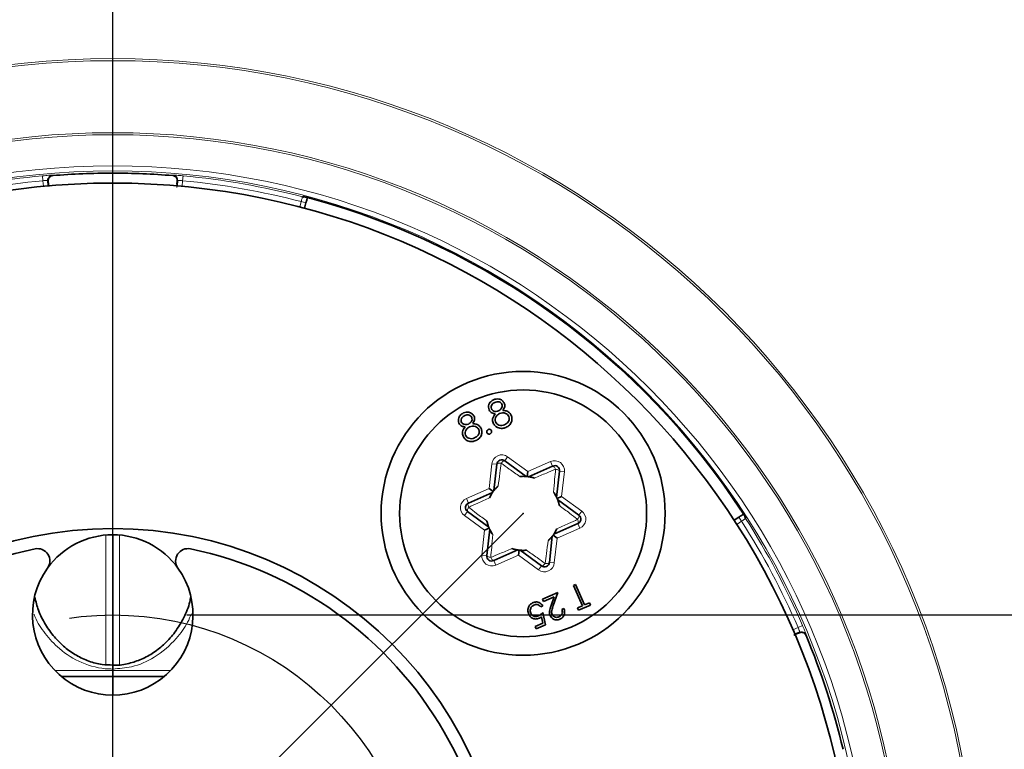
# Model space of a CAD drawing. Units: millimetres. Extents: x 38 to 597, y 42 to 835.
# Drawn here: x 113 to 153, y 188 to 218 of the extents above; entities that cross this region are included whole.
import ezdxf

# ---------------------------------------------------------------- set-up
doc = ezdxf.new("R2010")
doc.units = ezdxf.units.MM
doc.header["$LTSCALE"] = 3
doc.header["$PDSIZE"] = -1
doc.linetypes.add('SLD-Center', pattern=[19.05, 15.24, -1.27, 1.27, -1.27])
doc.linetypes.add('SLD-Solid', pattern=[0])
doc.layers.add('MAATENTEKST', color=7, linetype='SLD-Solid')
doc.styles.add('SLDTEXTSTYLE1', font='GOTHIC.TTF', dxfattribs={"width": 0.913})
doc.dimstyles.new('SLDDIMSTYLE0', dxfattribs={"dimtxt": 10.5, "dimasz": 7.5, "dimexe": 0, "dimexo": 0.0625, "dimgap": 2.625, "dimtad": 1, "dimdec": 0, "dimrnd": 1e-09, "dimzin": 12, "dimdsep": 46, "dimtxsty": 'SLDTEXTSTYLE1', "dimsah": 1, "dimcen": 0.09, "dimadec": 0, "dimazin": 3, "dimtfac": 1, "dimtmove": 0, "dimatfit": 0, "dimfxl": 1, "dimfrac": 2, "dimtolj": 1, "dimtzin": 12, "dimarcsym": 0})
doc.dimstyles.new('SLDDIMSTYLE2', dxfattribs={"dimtxt": 10.5, "dimasz": 7.5, "dimexe": 0, "dimexo": 0.0625, "dimgap": 2.625, "dimtad": 1, "dimdec": 4, "dimlfac": 3, "dimzin": 12, "dimdsep": 46, "dimtxsty": 'SLDTEXTSTYLE1', "dimsah": 1, "dimcen": 0.09, "dimadec": 1, "dimazin": 3, "dimtfac": 1, "dimtofl": 0, "dimtmove": 0, "dimatfit": 3, "dimfxl": 1, "dimfrac": 2, "dimtolj": 1, "dimtzin": 12, "dimarcsym": 0})

# ---------------------------------------------------------------- blocks, each defined once
blk = doc.blocks.new('_D_13')
at = {"layer": 'MAATENTEKST'}
for p, q in [((266.564, 193.67), (266.564, 263.258)), ((247.763, 256.86), (247.763, 260.059)), ((247.763, 260.059), (264.431, 260.059)), ((264.431, 260.059), (264.431, 256.86)), ((247.763, 237.464), (247.763, 234.265)), ((264.431, 234.265), (264.431, 237.464)), ((247.763, 234.265), (264.431, 234.265)), ((119.681, 193.67), (269.564, 193.67)), ((266.564, 168.67), (266.564, 193.67)), ((119.681, 168.67), (269.564, 168.67)), ((266.564, 168.67), (266.564, 161.17))]:
    blk.add_line(p, q, dxfattribs=at)
for points in [[(266.564, 193.67), (267.494, 201.17), (265.634, 201.17)], [(266.564, 168.67), (265.634, 161.17), (267.494, 161.17)]]:
    blk.add_solid(points, dxfattribs=at)
at = {"layer": 'MAATENTEKST', "char_height": 10.5, "attachment_point": 1, "rotation": 90, "style": 'SLDTEXTSTYLE1'}
for s, insert in [('1.0', (251.019, 237.464)), ('25', (251.019, 215.549)), ('%%c', (251.18, 199.714))]:
    blk.add_mtext(s, dxfattribs=dict(at, insert=insert))
blk = doc.blocks.new('_D_14')
at = {"layer": 'MAATENTEKST'}
for p, q in [((116.681, 196.67), (116.681, 284.802)), ((130.104, 173.42), (206.428, 129.355))]:
    blk.add_line(p, q, dxfattribs=at)
blk.add_arc((116.681, 181.17), 100.632, 330, 90, dxfattribs=at)
for points in [[(116.681, 281.802), (124.141, 280.594), (124.21, 282.452)], [(203.83, 130.855), (208.158, 137.05), (206.514, 137.92)]]:
    blk.add_solid(points, dxfattribs=at)
at = {"layer": 'MAATENTEKST', "char_height": 10.5, "attachment_point": 1, "rotation": 300, "style": 'SLDTEXTSTYLE1'}
for s, insert in [('120°', (201.055, 263.117)), (' (3x)', (215.493, 238.11))]:
    blk.add_mtext(s, dxfattribs=dict(at, insert=insert))

msp = doc.modelspace()

# ---------------------------------------------------------------- linework, layer by layer
at = {"color": 8, "linetype": 'SLD-Solid', "lineweight": 18}
for p, q in [((113.852045, 211.264373), (113.833336, 211.463427)), ((119.527669, 211.463427), (119.508961, 211.264373)), ((113.871796, 211.038619), (113.852045, 211.264373)), ((114.080631, 211.125843), (114.069141, 211.257176)), ((114.086605, 211.025868), (114.080631, 211.125843)), ((119.280374, 211.125843), (119.27231, 210.990889)), ((119.291864, 211.257176), (119.280374, 211.125843)), ((119.508961, 211.264373), (119.48921, 211.038619)), ((124.36338, 210.610972), (124.367516, 210.626413)), ((124.251717, 210.199284), (124.310369, 210.418178)), ((124.310369, 210.418178), (124.503554, 210.366414)), ((131.924582, 198.795316), (132.035168, 199.799608)), ((132.035168, 199.799608), (132.233967, 199.777718)), ((132.669479, 200.078266), (132.551122, 199.917047)), ((132.669479, 200.078266), (133.483929, 199.48035)), ((133.483929, 199.48035), (134.408965, 199.886726)), ((134.408965, 199.886726), (134.489406, 199.703616)), ((134.967445, 199.476726), (134.768646, 199.498616)), ((134.967445, 199.476726), (134.856859, 198.472433)), ((130.999546, 198.388939), (131.924582, 198.795316)), ((131.079988, 198.20583), (130.999546, 198.388939)), ((134.856859, 198.472433), (135.671309, 197.874516)), ((131.042072, 197.861501), (130.923716, 197.700281)), ((135.671309, 197.874516), (135.552952, 197.713297)), ((131.738166, 197.102365), (130.923716, 197.700281)), ((135.595478, 197.185858), (135.515037, 197.368968)), ((142.139045, 197.464887), (141.948989, 197.341463)), ((142.030117, 197.632621), (142.139045, 197.464887)), ((142.303804, 197.613186), (142.319428, 197.583586)), ((142.319428, 197.583586), (142.306021, 197.57488)), ((131.62758, 196.098072), (131.738166, 197.102365)), ((135.595478, 197.185858), (134.670442, 196.779482)), ((116.405855, 196.908764), (116.405855, 191.65577)), ((116.955151, 196.908764), (116.955151, 191.657378)), ((134.670442, 196.779482), (134.559856, 195.775189)), ((131.826378, 196.076182), (131.62758, 196.098072)), ((132.105618, 195.871182), (132.18606, 195.688072)), ((133.111096, 196.094448), (132.18606, 195.688072)), ((133.925546, 195.496531), (133.111096, 196.094448)), ((134.361058, 195.79708), (134.559856, 195.775189)), ((134.043903, 195.657751), (133.925546, 195.496531)), ((144.218939, 193.071419), (144.42754, 193.159965)), ((144.611071, 193.239269), (144.42754, 193.159965)), ((144.257301, 192.856949), (144.366428, 192.899758)), ((144.366428, 192.899758), (144.487782, 192.95127)), ((116.680503, 191.424163), (114.33168, 191.424163)), ((116.680503, 191.424163), (119.029326, 191.424163))]:
    msp.add_line(p, q, dxfattribs=at)
at = {"color": 7, "linetype": 'SLD-Solid', "lineweight": 35}
for p, q in [((114.05211, 211.271569), (114.070911, 211.056674)), ((114.069141, 211.257176), (114.06921, 211.257182)), ((114.080894, 211.12363), (114.06921, 211.257182)), ((114.086755, 211.025873), (114.080982, 211.122499)), ((119.291796, 211.257182), (119.280112, 211.12363)), ((119.290094, 211.056674), (119.308895, 211.271569)), ((119.291796, 211.257182), (119.291864, 211.257176)), ((124.503554, 210.366414), (124.445074, 210.148164)), ((132.233967, 199.777718), (132.116658, 198.712377)), ((133.41508, 199.282784), (132.551122, 199.917047)), ((133.483929, 199.48035), (133.46169, 199.278387)), ((134.489406, 199.703616), (133.508139, 199.272537)), ((134.651338, 198.433275), (134.768646, 199.498616)), ((132.061254, 198.636909), (131.079988, 198.20583)), ((131.924582, 198.795316), (132.088367, 198.675075)), ((134.856859, 198.472433), (134.670835, 198.390711)), ((135.552952, 197.713297), (134.688993, 198.347559)), ((131.042072, 197.861501), (131.906031, 197.227238)), ((134.53377, 196.937889), (135.515037, 197.368968)), ((141.84062, 197.50956), (142.030117, 197.632621)), ((131.92419, 197.184087), (131.738166, 197.102365)), ((131.943686, 197.141523), (131.826378, 196.076182)), ((116.680503, 191.630622), (116.680503, 196.920389)), ((134.361058, 195.79708), (134.478366, 196.862421)), ((134.506657, 196.899723), (134.670442, 196.779482)), ((132.105618, 195.871182), (133.086885, 196.30226)), ((133.133335, 196.296411), (133.111096, 196.094448)), ((133.179944, 196.292013), (134.043903, 195.657751)), ((134.083137, 194.309684), (134.70524, 194.58298)), ((134.70524, 194.58298), (134.516631, 194.048084)), ((135.339081, 194.861431), (135.421246, 194.897527)), ((135.700037, 194.039786), (135.339081, 194.861431)), ((135.421246, 194.897527), (135.782202, 194.075881)), ((134.124389, 194.215782), (134.083137, 194.309684)), ((134.550435, 194.402947), (134.124389, 194.215782)), ((134.428765, 194.057839), (134.550435, 194.402947)), ((135.782202, 194.075881), (135.981745, 194.163542)), ((135.981745, 194.163542), (136.022997, 194.069639)), ((134.092365, 194.033676), (134.0102, 193.997581)), ((134.096436, 193.769406), (134.203638, 193.27038)), ((134.866314, 193.897573), (134.948479, 193.933669)), ((135.500495, 193.952125), (135.700037, 194.039786)), ((135.541747, 193.858222), (135.500495, 193.952125)), ((136.022997, 194.069639), (135.541747, 193.858222)), ((134.098195, 193.336083), (134.041741, 193.598564)), ((133.786776, 193.199274), (134.098195, 193.336083)), ((133.828028, 193.105371), (133.786776, 193.199274)), ((134.203638, 193.27038), (133.828028, 193.105371)), ((144.496208, 192.971915), (144.297641, 192.887628)), ((144.257365, 192.856812), (144.36335, 192.898389)), ((144.364404, 192.898825), (144.487809, 192.951207)), ((144.487782, 192.95127), (144.487809, 192.951207)), ((116.680503, 191.478769), (116.680503, 191.630622)), ((116.680503, 191.478769), (116.680503, 191.616702)), ((116.680503, 191.478769), (116.680503, 191.424163)), ((116.680503, 191.170389), (116.680503, 191.424163)), ((116.680503, 191.170389), (114.603847, 191.170389)), ((116.680503, 191.170389), (116.680503, 190.420389)), ((116.680503, 191.170389), (118.757159, 191.170389))]:
    msp.add_line(p, q, dxfattribs=at)
at = {"color": 7, "linetype": 'SLD-Center'}
msp.add_line((133.297512, 197.787399), (100.063494, 164.55338), dxfattribs=at)
at = {"color": 8, "linetype": 'SLD-Solid', "lineweight": 18, "flags": 128}
for points in [[(114.235208, 211.488279), (114.246623, 211.478696), (114.252343, 211.473894)], [(119.108663, 211.473894), (119.120078, 211.483478), (119.125798, 211.488279)], [(114.069141, 211.257176), (114.060625, 211.264374), (114.05211, 211.271569)], [(119.308895, 211.271569), (119.30038, 211.264374), (119.291864, 211.257176)], [(124.367516, 210.626413), (124.406077, 210.620287), (124.444418, 210.621677)], [(132.233967, 199.777718), (132.238143, 199.787782), (132.248256, 199.796871), (132.263997, 199.804708), (132.284885, 199.811055), (132.310283, 199.815717), (132.339418, 199.818552), (132.371399, 199.819474), (132.405252, 199.818455)], [(132.405252, 199.818455), (132.427402, 199.844077), (132.449715, 199.867007), (132.471512, 199.886546), (132.492126, 199.902098), (132.51093, 199.913188), (132.52735, 199.919479), (132.540885, 199.920779), (132.551122, 199.917047)], [(134.489406, 199.703616), (134.50021, 199.705031), (134.513138, 199.700817), (134.527796, 199.691104), (134.543736, 199.676188), (134.560472, 199.656523), (134.577495, 199.63271), (134.594284, 199.605474), (134.610328, 199.575647)], [(134.610328, 199.575647), (134.643592, 199.569275), (134.674607, 199.561416), (134.702426, 199.55231), (134.726202, 199.542233), (134.745209, 199.531494), (134.758867, 199.520419), (134.76676, 199.509347), (134.768646, 199.498616)], [(131.092436, 198.030207), (131.081322, 198.0622), (131.072621, 198.092989), (131.066597, 198.121635), (131.063436, 198.147263), (131.063233, 198.169093), (131.065995, 198.186459), (131.071637, 198.19883), (131.079988, 198.20583)], [(131.042072, 197.861501), (131.035445, 197.87015), (131.03263, 197.883452), (131.033713, 197.901003), (131.038661, 197.922265), (131.047323, 197.946592), (131.059435, 197.973241), (131.074627, 198.001399), (131.092436, 198.030207)], [(135.552952, 197.713297), (135.559579, 197.704648), (135.562394, 197.691345), (135.561311, 197.673795), (135.556363, 197.652532), (135.547702, 197.628205), (135.53559, 197.601557), (135.520398, 197.573399), (135.502588, 197.544591)], [(135.502588, 197.544591), (135.513703, 197.512597), (135.522404, 197.481809), (135.528427, 197.453163), (135.531588, 197.427534), (135.531791, 197.405704), (135.529029, 197.388339), (135.523387, 197.375968), (135.515037, 197.368968)], [(131.984696, 195.999151), (131.951432, 196.005522), (131.920418, 196.013381), (131.892598, 196.022488), (131.868822, 196.032564), (131.849816, 196.043304), (131.836158, 196.054378), (131.828265, 196.06545), (131.826378, 196.076182)], [(132.105618, 195.871182), (132.094814, 195.869767), (132.081886, 195.87398), (132.067229, 195.883693), (132.051289, 195.89861), (132.034552, 195.918274), (132.017529, 195.942088), (132.00074, 195.969324), (131.984696, 195.999151)], [(134.189772, 195.756343), (134.167622, 195.730721), (134.145309, 195.707791), (134.123513, 195.688252), (134.102898, 195.6727), (134.084095, 195.661609), (134.067675, 195.655318), (134.05414, 195.654019), (134.043903, 195.657751)], [(134.361058, 195.79708), (134.356881, 195.787016), (134.346768, 195.777927), (134.331028, 195.770089), (134.31014, 195.763743), (134.284741, 195.759081), (134.255607, 195.756246), (134.223625, 195.755324), (134.189772, 195.756343)], [(144.487782, 192.95127), (144.491996, 192.961594), (144.496208, 192.971915)], [(144.758891, 192.864746), (144.753305, 192.850928), (144.750506, 192.844005)]]:
    msp.add_lwpolyline(points, dxfattribs=at)
at = {"color": 7, "linetype": 'SLD-Solid', "lineweight": 35}
for centre, radius in [((116.680503, 181.170389), 78.457973), ((116.680503, 181.170389), 30), ((133.297512, 197.787399), 5.75), ((133.297512, 197.787399), 5), ((116.680503, 181.170389), 16)]:
    msp.add_circle(centre, radius, dxfattribs=at)
at = {"color": 8, "linetype": 'SLD-Solid', "lineweight": 18}
for radius in [78.457851, 35.041381, 34.959182, 32.040818, 31.958619, 30.694831, 30.4949]:
    msp.add_circle((116.680503, 181.170389), radius, dxfattribs=at)
for centre, radius, start, end in [((116.680503, 181.170389), 78.021962, 106.11324933, 73.88675067), ((116.680503, 181.170389), 77.922084, 106.11324933, 73.88675067), ((116.680503, 181.170389), 76.332453, 106.13755126, 73.86244874), ((116.680503, 181.170389), 76.232453, 106.13755126, 73.86244874), ((116.680503, 181.170389), 30.426542, 95.3693134, 104.6258388), ((114.251457, 211.288845), 0.200095, 94.6578707, 161.3284943), ((116.680503, 181.170389), 30.400631, 85.4187903, 94.5812097), ((119.10955, 211.288847), 0.200092, 355.0463612, 85.3424187), ((116.680503, 181.170389), 30.426542, 75.3741612, 84.6306866), ((116.680503, 181.170389), 30.226611, 95.3693134, 104.620889), ((116.680503, 181.170389), 30.226611, 75.379111, 84.6306866), ((132.432765, 199.755828), 0.4, 53.7162861, 113.7162861), ((132.432765, 199.755828), 0.4, 113.7162861, 173.7162861), ((134.569848, 199.520506), 0.4, 53.7162861, 113.7162861), ((134.569848, 199.520506), 0.4, 353.7162861, 53.7162861), ((131.160429, 198.02272), 0.4, 113.7162861, 173.7162861), ((131.160429, 198.02272), 0.4, 173.7162861, 233.7162861), ((135.434595, 197.552077), 0.4, 353.7162861, 53.7162861), ((135.434595, 197.552077), 0.4, 293.7162861, 353.7162861), ((116.680503, 181.170389), 30.226611, 23.3693134, 32.620889), ((116.680503, 181.170389), 30.426542, 23.3693134, 32.6258388), ((132.025176, 196.054291), 0.4, 173.7162861, 233.7162861), ((134.16226, 195.81897), 0.4, 293.7162861, 353.7162861), ((132.025176, 196.054291), 0.4, 233.7162861, 293.7162861), ((134.16226, 195.81897), 0.4, 233.7162861, 293.7162861), ((144.574241, 192.787666), 0.200092, 22.6575813, 112.9536388)]:
    msp.add_arc(centre, radius, start, end, dxfattribs=at)
at = {"color": 7, "linetype": 'SLD-Solid', "lineweight": 35}
for centre, radius, start, end in [((114.251384, 211.288857), 0.200022, 161.3252189, 184.9582491), ((116.680503, 181.170389), 30.400562, 90, 94.5812097), ((116.680503, 181.170389), 30.400562, 85.4187903, 90), ((124.413897, 210.804542), 0.200053, 255.3733962, 281.5001997), ((116.680503, 181.170389), 30.453002, 33.3738382, 74.6261618), ((132.432765, 199.755828), 0.2, 53.7162861, 173.7162861), ((134.569848, 199.520506), 0.2, 353.7162861, 113.7162861), ((131.160429, 198.02272), 0.2, 113.7162861, 233.7162861), ((135.434595, 197.552077), 0.2, 293.7162861, 53.7162861), ((142.474507, 197.682741), 0.200054, 187.0015988, 212.6265891), ((116.680503, 193.670389), 3.25, 35.6853347, 144.3146653), ((116.680503, 181.170389), 15.5, 101.7158524, 198.2841476), ((113.63463, 195.857889), 0.5, 324.3146653, 101.7158524), ((119.726376, 195.857889), 0.5, 78.2841476, 215.6853347), ((116.680503, 181.170389), 15.5, 341.7158524, 78.2841476), ((132.025176, 196.054291), 0.2, 173.7162861, 293.7162861), ((134.16226, 195.81897), 0.2, 233.7162861, 353.7162861), ((116.680503, 193.670389), 3.25, 144.3146653, 35.6853347), ((116.680503, 181.170389), 30.400631, 13.4187903, 22.5812097)]:
    msp.add_arc(centre, radius, start, end, dxfattribs=at)
at = {"color": 8, "linetype": 'SLD-Solid', "lineweight": 18}
for points, knots in [([(114.235208, 211.488279), (114.232928, 211.488779), (114.226732, 211.49014), (114.17975, 211.489201), (114.088683, 211.484241), (113.96841, 211.475593), (113.878381, 211.467484), (113.833336, 211.463427)], [0, 0, 0, 0, 0.1267658268, 0.3445801255, 0.5626855898, 0.7811936688, 1, 1, 1, 1]), ([(119.527669, 211.463427), (119.501658, 211.465812), (119.430771, 211.472311), (119.320105, 211.481001), (119.21569, 211.487581), (119.142991, 211.490434), (119.131526, 211.488997), (119.125798, 211.488279)], [0, 0, 0, 0, 0.126830667, 0.345646519, 0.56416421, 0.782241305, 1, 1, 1, 1]), ([(113.852045, 211.264373), (113.874421, 211.266445), (113.919177, 211.270589), (113.979019, 211.273948), (114.024353, 211.274909), (114.04779, 211.273792), (114.050948, 211.272167), (114.05211, 211.271569)], [0, 0, 0, 0, 0.218017096, 0.436083992, 0.654314671, 0.872755553, 1, 1, 1, 1]), ([(119.308895, 211.271569), (119.311791, 211.272534), (119.317581, 211.274465), (119.353799, 211.2748), (119.405763, 211.272809), (119.460824, 211.268987), (119.496044, 211.265611), (119.508961, 211.264373)], [0, 0, 0, 0, 0.218548511, 0.437065078, 0.655458404, 0.8736423, 1, 1, 1, 1]), ([(124.36338, 210.610972), (124.362638, 210.608273), (124.361154, 210.602875), (124.351601, 210.568123), (124.337837, 210.51806), (124.323207, 210.464853), (124.313817, 210.430714), (124.310369, 210.418178)], [0, 0, 0, 0, 0.2183164175, 0.4366357988, 0.6549619818, 0.8732968483, 1, 1, 1, 1]), ([(124.754077, 210.533679), (124.725855, 210.54136), (124.654616, 210.560749), (124.546335, 210.588594), (124.44823, 210.612173), (124.381172, 210.626504), (124.37207, 210.626444), (124.367516, 210.626413)], [0, 0, 0, 0, 0.140508313, 0.354672513, 0.56936602, 0.784538254, 1, 1, 1, 1]), ([(132.405252, 199.818455), (132.388554, 199.684724), (132.350408, 199.379211), (132.309397, 199.069486), (132.286338, 198.895336)], [0, 0, 0, 0, 0.437725523, 1, 1, 1, 1]), ([(133.165553, 199.281583), (133.021889, 199.38227), (132.766039, 199.561582), (132.515228, 199.740154), (132.405252, 199.818455)], [0, 0, 0, 0, 0.561517492, 1, 1, 1, 1]), ([(134.610328, 199.575647), (134.486133, 199.523228), (134.202477, 199.403508), (133.913742, 199.284162), (133.751427, 199.21707)], [0, 0, 0, 0, 0.43784011, 1, 1, 1, 1]), ([(134.525534, 198.648771), (134.540899, 198.823531), (134.568263, 199.13476), (134.597506, 199.441254), (134.610328, 199.575647)], [0, 0, 0, 0, 0.5615174917, 1, 1, 1, 1]), ([(131.937531, 198.420211), (131.778176, 198.345986), (131.494965, 198.214072), (131.214912, 198.086151), (131.092436, 198.030207)], [0, 0, 0, 0, 0.562668989, 1, 1, 1, 1]), ([(131.092436, 198.030207), (131.199902, 197.948881), (131.445411, 197.763088), (131.693134, 197.57271), (131.832423, 197.465665)], [0, 0, 0, 0, 0.437725523, 1, 1, 1, 1]), ([(135.502588, 197.544591), (135.395123, 197.625917), (135.149614, 197.81171), (134.90189, 198.002088), (134.762602, 198.109133)], [0, 0, 0, 0, 0.437725523, 1, 1, 1, 1]), ([(142.319428, 197.583586), (142.319033, 197.58564), (142.318039, 197.590806), (142.294796, 197.632537), (142.248363, 197.709496), (142.185072, 197.810352), (142.136199, 197.885181), (142.111779, 197.92257)], [0, 0, 0, 0, 0.142164291, 0.35736517, 0.572014419, 0.786151657, 1, 1, 1, 1]), ([(134.657494, 197.154587), (134.816848, 197.228811), (135.10006, 197.360726), (135.380113, 197.488647), (135.502588, 197.544591)], [0, 0, 0, 0, 0.562668989, 1, 1, 1, 1]), ([(142.139045, 197.464887), (142.157823, 197.477259), (142.195379, 197.502002), (142.245431, 197.534973), (142.283224, 197.559865), (142.302603, 197.572629), (142.305103, 197.574275), (142.306021, 197.57488)], [0, 0, 0, 0, 0.218341321, 0.436679627, 0.655011126, 0.873333985, 1, 1, 1, 1]), ([(132.06949, 196.926026), (132.054125, 196.751266), (132.026761, 196.440038), (131.997519, 196.133543), (131.984696, 195.999151)], [0, 0, 0, 0, 0.561517492, 1, 1, 1, 1]), ([(134.189772, 195.756343), (134.20647, 195.890074), (134.244617, 196.195587), (134.285628, 196.505311), (134.308687, 196.679461)], [0, 0, 0, 0, 0.437725523, 1, 1, 1, 1]), ([(131.984696, 195.999151), (132.108892, 196.051569), (132.392548, 196.17129), (132.681282, 196.290636), (132.843597, 196.357727)], [0, 0, 0, 0, 0.43784011, 1, 1, 1, 1]), ([(133.429472, 196.293214), (133.573136, 196.192528), (133.828986, 196.013216), (134.079796, 195.834644), (134.189772, 195.756343)], [0, 0, 0, 0, 0.561517492, 1, 1, 1, 1]), ([(113.494037, 193.702268), (113.508448, 193.662924), (113.609648, 193.386629), (113.938622, 192.900066), (114.538668, 192.238591), (115.401723, 191.685695), (116.19775, 191.486705), (116.626705, 191.479653), (116.680503, 191.478769)], [0, 0, 0, 0, 0.033736445, 0.236911574, 0.447844854, 0.704749684, 0.962970623, 1, 1, 1, 1]), ([(119.865174, 193.720228), (119.817958, 193.605457), (119.672023, 193.250718), (119.208944, 192.619326), (118.461095, 191.958716), (117.533882, 191.542375), (116.936137, 191.497822), (116.680503, 191.478769)], [0, 0, 0, 0, 0.098744186, 0.30520253, 0.591617575, 0.825349202, 1, 1, 1, 1]), ([(144.42754, 193.159965), (144.436425, 193.139325), (144.454198, 193.09804), (144.475884, 193.042165), (144.490807, 192.999346), (144.496987, 192.976711), (144.496418, 192.973206), (144.496208, 192.971915)], [0, 0, 0, 0, 0.218017096, 0.436083992, 0.654314671, 0.872755553, 1, 1, 1, 1]), ([(144.758891, 192.864746), (144.758663, 192.867069), (144.758042, 192.873382), (144.742631, 192.917775), (144.709773, 193.002852), (144.664381, 193.114565), (144.628849, 193.197682), (144.611071, 193.239269)], [0, 0, 0, 0, 0.1267658268, 0.3445801255, 0.5626855898, 0.7811936688, 1, 1, 1, 1])]:
    msp.add_open_spline(points, degree=3, knots=knots, dxfattribs=at)
at = {"color": 7, "linetype": 'SLD-Solid', "lineweight": 35}
for points, knots in [([(114.069141, 211.257176), (114.068832, 211.272446), (114.068067, 211.310165), (114.087594, 211.368614), (114.128603, 211.422811), (114.185617, 211.461945), (114.230097, 211.46991), (114.252343, 211.473894)], [0, 0, 0, 0, 0.1453001313, 0.3589106467, 0.5724934234, 0.7861910885, 1, 1, 1, 1]), ([(119.108663, 211.473894), (119.123771, 211.471658), (119.161092, 211.466134), (119.215475, 211.43715), (119.26209, 211.387693), (119.291189, 211.32496), (119.291639, 211.279775), (119.291864, 211.257176)], [0, 0, 0, 0, 0.145300131, 0.358910647, 0.572493423, 0.786191088, 1, 1, 1, 1]), ([(124.400188, 210.621564), (124.401097, 210.621422), (124.403633, 210.621026), (124.428089, 210.616228), (124.483132, 210.603809), (124.581557, 210.579583), (124.682755, 210.553335), (124.743133, 210.536461), (124.758076, 210.532284)], [0, 0, 0, 0, 0.069877218, 0.194886852, 0.389748874, 0.6403003, 0.910977903, 1, 1, 1, 1]), ([(124.503554, 210.366414), (124.510233, 210.391341), (124.528422, 210.459222), (124.549449, 210.537696), (124.56001, 210.577111), (124.561898, 210.584155)], [0, 0, 0, 0, 0.322767693, 0.878965583, 1, 1, 1, 1]), ([(132.09827, 202.390363), (132.057741, 202.366979), (131.976716, 202.32023), (131.9078, 202.20582), (131.885027, 202.085747), (131.906215, 202.015285), (131.916803, 201.980075)], [0, 0, 0, 0, 0.279928874, 0.559622913, 0.779945603, 1, 1, 1, 1]), ([(132.011064, 202.025824), (132.004728, 202.055776), (131.992012, 202.115891), (132.039517, 202.221414), (132.10921, 202.259757), (132.151747, 202.283161)], [0, 0, 0, 0, 0.278971142, 0.55991878, 1, 1, 1, 1]), ([(132.531721, 202.253788), (132.505366, 202.293222), (132.452575, 202.37221), (132.325418, 202.422234), (132.203414, 202.426839), (132.133326, 202.402525), (132.09827, 202.390363)], [0, 0, 0, 0, 0.278805764, 0.558457254, 0.779159513, 1, 1, 1, 1]), ([(132.151747, 202.283161), (132.180642, 202.293595), (132.238357, 202.314437), (132.324436, 202.305237), (132.398469, 202.272301), (132.42385, 202.230865), (132.436521, 202.210179)], [0, 0, 0, 0, 0.280650659, 0.560565549, 0.780620358, 1, 1, 1, 1]), ([(132.436521, 202.210179), (132.442982, 202.179257), (132.455968, 202.117103), (132.416134, 202.035476), (132.363847, 201.973795), (132.320147, 201.950677), (132.298294, 201.939116)], [0, 0, 0, 0, 0.277721403, 0.558223619, 0.779071579, 1, 1, 1, 1]), ([(132.475188, 201.958882), (132.507677, 202.009454), (132.553051, 202.080081), (132.554258, 202.187777), (132.539232, 202.231788), (132.531721, 202.253788)], [0, 0, 0, 0, 0.557752176, 0.778932418, 1, 1, 1, 1]), ([(130.879495, 201.854945), (130.838966, 201.831561), (130.757941, 201.784812), (130.689025, 201.670402), (130.666252, 201.550329), (130.68744, 201.479867), (130.698028, 201.444657)], [0, 0, 0, 0, 0.279928874, 0.559622913, 0.779945603, 1, 1, 1, 1]), ([(130.792289, 201.490406), (130.785953, 201.520358), (130.773237, 201.580473), (130.820742, 201.685996), (130.890435, 201.724339), (130.932972, 201.747743)], [0, 0, 0, 0, 0.278971142, 0.55991878, 1, 1, 1, 1]), ([(131.312947, 201.71837), (131.286591, 201.757804), (131.2338, 201.836792), (131.106643, 201.886816), (130.984639, 201.891421), (130.914551, 201.867107), (130.879495, 201.854945)], [0, 0, 0, 0, 0.278805764, 0.558457254, 0.779159513, 1, 1, 1, 1]), ([(130.932972, 201.747743), (130.961868, 201.758177), (131.019583, 201.779019), (131.105661, 201.769819), (131.179694, 201.736883), (131.205075, 201.695447), (131.217746, 201.674761)], [0, 0, 0, 0, 0.280650659, 0.560565549, 0.780620358, 1, 1, 1, 1]), ([(131.916803, 201.980075), (131.930895, 201.954488), (131.959077, 201.903319), (132.046743, 201.841423), (132.121173, 201.830195), (132.166643, 201.823336)], [0, 0, 0, 0, 0.280158908, 0.560242954, 1, 1, 1, 1]), ([(132.298294, 201.939116), (132.268648, 201.929678), (132.20939, 201.910812), (132.121758, 201.924003), (132.05065, 201.963999), (132.024245, 202.005239), (132.011064, 202.025824)], [0, 0, 0, 0, 0.280237017, 0.560145406, 0.780434786, 1, 1, 1, 1]), ([(132.166643, 201.823336), (132.122233, 201.760059), (132.060256, 201.671754), (132.055164, 201.53317), (132.074985, 201.476853), (132.084898, 201.448688)], [0, 0, 0, 0, 0.5582713664, 0.7790887762, 1, 1, 1, 1]), ([(132.181603, 201.488874), (132.172293, 201.527092), (132.153609, 201.603788), (132.198477, 201.707531), (132.262415, 201.785542), (132.316841, 201.814196), (132.344068, 201.828529)], [0, 0, 0, 0, 0.278303262, 0.558509369, 0.779146263, 1, 1, 1, 1]), ([(132.344068, 201.828529), (132.383012, 201.841826), (132.46084, 201.8684), (132.575511, 201.847438), (132.670469, 201.796942), (132.703562, 201.741254), (132.720091, 201.713439)], [0, 0, 0, 0, 0.280282906, 0.560137722, 0.780298277, 1, 1, 1, 1]), ([(132.814539, 201.75876), (132.795346, 201.792899), (132.756965, 201.861168), (132.636608, 201.940422), (132.536424, 201.951879), (132.475188, 201.958882)], [0, 0, 0, 0, 0.279986569, 0.559901269, 1, 1, 1, 1]), ([(132.597996, 201.270267), (132.648267, 201.296208), (132.748482, 201.347923), (132.830781, 201.487411), (132.853755, 201.63211), (132.827604, 201.716566), (132.814539, 201.75876)], [0, 0, 0, 0, 0.280544805, 0.559269167, 0.779815655, 1, 1, 1, 1]), ([(130.698028, 201.444657), (130.712121, 201.41907), (130.740302, 201.367901), (130.827968, 201.306005), (130.902398, 201.294777), (130.947868, 201.287918)], [0, 0, 0, 0, 0.280158908, 0.560242954, 1, 1, 1, 1]), ([(131.079519, 201.403698), (131.049873, 201.39426), (130.990615, 201.375394), (130.902983, 201.388585), (130.831876, 201.428581), (130.80547, 201.469821), (130.792289, 201.490406)], [0, 0, 0, 0, 0.280237017, 0.560145406, 0.780434786, 1, 1, 1, 1]), ([(131.217746, 201.674761), (131.224207, 201.643839), (131.237194, 201.581685), (131.19736, 201.500058), (131.145072, 201.438377), (131.101373, 201.415259), (131.079519, 201.403698)], [0, 0, 0, 0, 0.277721403, 0.558223619, 0.779071579, 1, 1, 1, 1]), ([(131.125293, 201.293111), (131.164237, 201.306408), (131.242065, 201.332982), (131.356736, 201.31202), (131.451694, 201.261524), (131.484787, 201.205836), (131.501316, 201.178021)], [0, 0, 0, 0, 0.280282906, 0.560137722, 0.780298277, 1, 1, 1, 1]), ([(131.256413, 201.423464), (131.288903, 201.474036), (131.334276, 201.544663), (131.335483, 201.652359), (131.320458, 201.69637), (131.312947, 201.71837)], [0, 0, 0, 0, 0.557752176, 0.778932418, 1, 1, 1, 1]), ([(131.595764, 201.223342), (131.576571, 201.257481), (131.53819, 201.32575), (131.417834, 201.405004), (131.317649, 201.416461), (131.256413, 201.423464)], [0, 0, 0, 0, 0.279986569, 0.559901269, 1, 1, 1, 1]), ([(132.084898, 201.448688), (132.109168, 201.405117), (132.152558, 201.327221), (132.229201, 201.282626), (132.262974, 201.262974)], [0, 0, 0, 0, 0.559345959, 1, 1, 1, 1]), ([(132.548799, 201.37935), (132.510896, 201.365707), (132.435258, 201.338482), (132.322007, 201.355643), (132.229916, 201.407065), (132.197697, 201.461621), (132.181603, 201.488874)], [0, 0, 0, 0, 0.280601661, 0.559961825, 0.780179658, 1, 1, 1, 1]), ([(132.720091, 201.713439), (132.729732, 201.675155), (132.749033, 201.598514), (132.691596, 201.461069), (132.60294, 201.410334), (132.548799, 201.37935)], [0, 0, 0, 0, 0.2798333931, 0.5601982142, 1, 1, 1, 1]), ([(130.947868, 201.287918), (130.903458, 201.224641), (130.841481, 201.136336), (130.836389, 200.997752), (130.85621, 200.941435), (130.866123, 200.91327)], [0, 0, 0, 0, 0.5582713664, 0.7790887762, 1, 1, 1, 1]), ([(130.962828, 200.953456), (130.953518, 200.991674), (130.934834, 201.06837), (130.979702, 201.172113), (131.04364, 201.250124), (131.098066, 201.278778), (131.125293, 201.293111)], [0, 0, 0, 0, 0.278303262, 0.558509369, 0.779146263, 1, 1, 1, 1]), ([(131.330024, 200.843932), (131.292121, 200.830289), (131.216483, 200.803064), (131.103232, 200.820225), (131.011141, 200.871647), (130.978923, 200.926203), (130.962828, 200.953456)], [0, 0, 0, 0, 0.280601661, 0.559961825, 0.780179658, 1, 1, 1, 1]), ([(131.501316, 201.178021), (131.510957, 201.139737), (131.530258, 201.063096), (131.472821, 200.925651), (131.384165, 200.874916), (131.330024, 200.843932)], [0, 0, 0, 0, 0.279833393, 0.560198214, 1, 1, 1, 1]), ([(131.379221, 200.734849), (131.429492, 200.760791), (131.529707, 200.812505), (131.612006, 200.951993), (131.63498, 201.096692), (131.608829, 201.181148), (131.595764, 201.223342)], [0, 0, 0, 0, 0.280544805, 0.559269167, 0.779815655, 1, 1, 1, 1]), ([(131.882346, 201.184594), (131.869836, 201.177317), (131.844815, 201.162762), (131.826794, 201.125618), (131.82125, 201.088612), (131.828707, 201.067194), (131.832438, 201.056479)], [0, 0, 0, 0, 0.27960164, 0.559212022, 0.779475186, 1, 1, 1, 1]), ([(131.832438, 201.056479), (131.839753, 201.04404), (131.854394, 201.019145), (131.891418, 201.000913), (131.928407, 200.995779), (131.949838, 201.002973), (131.960554, 201.00657)], [0, 0, 0, 0, 0.279469139, 0.559357768, 0.779673931, 1, 1, 1, 1]), ([(132.010462, 201.134686), (132.003135, 201.147125), (131.988479, 201.17201), (131.951541, 201.190465), (131.914491, 201.195475), (131.893064, 201.188222), (131.882346, 201.184594)], [0, 0, 0, 0, 0.279576246, 0.559283729, 0.779552404, 1, 1, 1, 1]), ([(131.960554, 201.00657), (131.972939, 201.01394), (131.99771, 201.028679), (132.016058, 201.065569), (132.021155, 201.102532), (132.014026, 201.123968), (132.010462, 201.134686)], [0, 0, 0, 0, 0.279581157, 0.559143169, 0.779575417, 1, 1, 1, 1]), ([(132.262974, 201.262974), (132.32623, 201.244079), (132.439642, 201.210201), (132.549439, 201.251849), (132.597996, 201.270267)], [0, 0, 0, 0, 0.557757876, 1, 1, 1, 1]), ([(130.866123, 200.91327), (130.890393, 200.869699), (130.933783, 200.791803), (131.010426, 200.747208), (131.044199, 200.727556)], [0, 0, 0, 0, 0.559345959, 1, 1, 1, 1]), ([(131.044199, 200.727556), (131.107455, 200.708661), (131.220868, 200.674783), (131.330664, 200.716431), (131.379221, 200.734849)], [0, 0, 0, 0, 0.557757876, 1, 1, 1, 1]), ([(133.41508, 199.282784), (133.413484, 199.282914), (133.410298, 199.283174), (133.382911, 199.285104), (133.331394, 199.287466), (133.254936, 199.28795), (133.194761, 199.283664), (133.165553, 199.281583)], [0, 0, 0, 0, 0.128960318, 0.257457088, 0.436265075, 0.726364439, 1, 1, 1, 1]), ([(133.46169, 199.278387), (133.459187, 199.278658), (133.445485, 199.280145), (133.426454, 199.281883), (133.415944, 199.282716), (133.415262, 199.28277), (133.41508, 199.282784)], [0, 0, 0, 0, 0.096148762, 0.526302515, 0.873993516, 1, 1, 1, 1]), ([(133.508139, 199.272537), (133.506818, 199.272725), (133.504182, 199.2731), (133.486156, 199.275567), (133.469643, 199.27747), (133.46169, 199.278387)], [0, 0, 0, 0, 0.342383705, 0.683256691, 1, 1, 1, 1]), ([(133.751427, 199.21707), (133.709156, 199.229328), (133.645871, 199.24768), (133.57174, 199.262354), (133.533052, 199.268889), (133.511588, 199.272055), (133.509259, 199.27238), (133.508139, 199.272537)], [0, 0, 0, 0, 0.408493036, 0.611552294, 0.772638154, 0.890629462, 1, 1, 1, 1]), ([(132.061254, 198.636909), (132.060344, 198.635591), (132.058526, 198.632962), (132.04316, 198.610209), (132.015357, 198.566775), (131.976708, 198.500803), (131.950333, 198.446546), (131.937531, 198.420211)], [0, 0, 0, 0, 0.128960318, 0.257457088, 0.436265075, 0.726364439, 1, 1, 1, 1]), ([(132.088367, 198.675075), (132.086881, 198.673043), (132.078743, 198.66192), (132.067722, 198.646308), (132.061745, 198.637622), (132.061358, 198.637058), (132.061254, 198.636909)], [0, 0, 0, 0, 0.096148762, 0.526302515, 0.873993516, 1, 1, 1, 1]), ([(132.116658, 198.712377), (132.115835, 198.711326), (132.114192, 198.70923), (132.103043, 198.694854), (132.093138, 198.681505), (132.088367, 198.675075)], [0, 0, 0, 0, 0.342383705, 0.683256691, 1, 1, 1, 1]), ([(132.286338, 198.895336), (132.254586, 198.864857), (132.207051, 198.819227), (132.157277, 198.762364), (132.132274, 198.732127), (132.1188, 198.715121), (132.117354, 198.713268), (132.116658, 198.712377)], [0, 0, 0, 0, 0.408493036, 0.611552294, 0.772638154, 0.890629462, 1, 1, 1, 1]), ([(134.651338, 198.433275), (134.650653, 198.434722), (134.649284, 198.437611), (134.637263, 198.462294), (134.61355, 198.50809), (134.57574, 198.574547), (134.54194, 198.624516), (134.525534, 198.648771)], [0, 0, 0, 0, 0.1289603178, 0.257457088, 0.4362650747, 0.7263644386, 1, 1, 1, 1]), ([(134.670835, 198.390711), (134.669818, 198.393014), (134.664254, 198.405624), (134.656244, 198.422974), (134.651711, 198.432493), (134.651416, 198.43311), (134.651338, 198.433275)], [0, 0, 0, 0, 0.096148762, 0.526302515, 0.873993516, 1, 1, 1, 1]), ([(134.688993, 198.347559), (134.688496, 198.348798), (134.687502, 198.351269), (134.680626, 198.368112), (134.674018, 198.383365), (134.670835, 198.390711)], [0, 0, 0, 0, 0.342383705, 0.683256691, 1, 1, 1, 1]), ([(134.762602, 198.109133), (134.752082, 198.15187), (134.736332, 198.215852), (134.711975, 198.287388), (134.69829, 198.32416), (134.6903, 198.344332), (134.689418, 198.346511), (134.688993, 198.347559)], [0, 0, 0, 0, 0.408493036, 0.611552294, 0.772638154, 0.890629462, 1, 1, 1, 1]), ([(142.21918, 197.7554), (142.193905, 197.738986), (142.136709, 197.701843), (142.068297, 197.657415), (142.030117, 197.632621)], [0, 0, 0, 0, 0.4419143573, 1, 1, 1, 1]), ([(142.111598, 197.922439), (142.120129, 197.909552), (142.155041, 197.856822), (142.21352, 197.765185), (142.269487, 197.674715), (142.297359, 197.626957), (142.305574, 197.611757), (142.304433, 197.613379), (142.30044, 197.62333), (142.295861, 197.634518), (142.294417, 197.643331), (142.294037, 197.645645)], [0, 0, 0, 0, 0.077896898, 0.318744703, 0.561542367, 0.754969236, 0.859915986, 0.916160003, 0.952563883, 0.98754943, 1, 1, 1, 1]), ([(131.832423, 197.465665), (131.842943, 197.422928), (131.858693, 197.358946), (131.88305, 197.287409), (131.896734, 197.250638), (131.904725, 197.230466), (131.905607, 197.228286), (131.906031, 197.227238)], [0, 0, 0, 0, 0.408493036, 0.611552294, 0.772638154, 0.890629462, 1, 1, 1, 1]), ([(131.906031, 197.227238), (131.906529, 197.226), (131.907523, 197.223529), (131.914398, 197.206685), (131.921007, 197.191433), (131.92419, 197.184087)], [0, 0, 0, 0, 0.342383705, 0.683256691, 1, 1, 1, 1]), ([(131.92419, 197.184087), (131.925206, 197.181783), (131.93077, 197.169174), (131.93878, 197.151824), (131.943313, 197.142305), (131.943608, 197.141687), (131.943686, 197.141523)], [0, 0, 0, 0, 0.096148762, 0.526302515, 0.873993516, 1, 1, 1, 1]), ([(131.943686, 197.141523), (131.944372, 197.140076), (131.94574, 197.137187), (131.957762, 197.112503), (131.981475, 197.066708), (132.019285, 197.000251), (132.053084, 196.950281), (132.06949, 196.926026)], [0, 0, 0, 0, 0.128960318, 0.257457088, 0.436265075, 0.726364439, 1, 1, 1, 1]), ([(134.53377, 196.937889), (134.534681, 196.939206), (134.536498, 196.941836), (134.551864, 196.964589), (134.579668, 197.008022), (134.618316, 197.073995), (134.644691, 197.128251), (134.657494, 197.154587)], [0, 0, 0, 0, 0.128960318, 0.257457088, 0.436265075, 0.726364439, 1, 1, 1, 1]), ([(134.308687, 196.679461), (134.340438, 196.70994), (134.387973, 196.755571), (134.437747, 196.812433), (134.46275, 196.84267), (134.476224, 196.859676), (134.47767, 196.861529), (134.478366, 196.862421)], [0, 0, 0, 0, 0.408493036, 0.611552294, 0.772638154, 0.890629462, 1, 1, 1, 1]), ([(134.478366, 196.862421), (134.47919, 196.863471), (134.480833, 196.865567), (134.491982, 196.879944), (134.501886, 196.893293), (134.506657, 196.899723)], [0, 0, 0, 0, 0.342383705, 0.683256691, 1, 1, 1, 1]), ([(134.506657, 196.899723), (134.508144, 196.901755), (134.516282, 196.912878), (134.527302, 196.92849), (134.53328, 196.937175), (134.533667, 196.937739), (134.53377, 196.937889)], [0, 0, 0, 0, 0.096148762, 0.526302515, 0.873993516, 1, 1, 1, 1]), ([(132.843597, 196.357727), (132.885869, 196.345469), (132.949154, 196.327118), (133.023285, 196.312444), (133.061972, 196.305909), (133.083437, 196.302743), (133.085765, 196.302417), (133.086885, 196.30226)], [0, 0, 0, 0, 0.4084930357, 0.6115522936, 0.7726381538, 0.8906294617, 1, 1, 1, 1]), ([(133.086885, 196.30226), (133.088206, 196.302072), (133.090843, 196.301697), (133.108868, 196.29923), (133.125381, 196.297327), (133.133335, 196.296411)], [0, 0, 0, 0, 0.342383705, 0.683256691, 1, 1, 1, 1]), ([(133.133335, 196.296411), (133.135838, 196.296139), (133.14954, 196.294653), (133.16857, 196.292915), (133.179081, 196.292081), (133.179763, 196.292028), (133.179944, 196.292013)], [0, 0, 0, 0, 0.096148762, 0.526302515, 0.873993516, 1, 1, 1, 1]), ([(133.179944, 196.292013), (133.18154, 196.291883), (133.184726, 196.291624), (133.212114, 196.289693), (133.26363, 196.287331), (133.340088, 196.286847), (133.400263, 196.291134), (133.429472, 196.293214)], [0, 0, 0, 0, 0.128960318, 0.257457088, 0.436265075, 0.726364439, 1, 1, 1, 1]), ([(116.681307, 191.640845), (116.536912, 191.643424), (116.20592, 191.649337), (115.701832, 191.788631), (115.190669, 192.026093), (114.718713, 192.360361), (114.294764, 192.78313), (113.934561, 193.289762), (113.661071, 193.832944), (113.566814, 194.209458), (113.522715, 194.385612)], [0, 0, 0, 0, 0.08718114, 0.199843395, 0.31675932, 0.439281655, 0.571007614, 0.714083836, 0.866231942, 1, 1, 1, 1]), ([(119.838762, 194.412879), (119.827574, 194.34295), (119.781482, 194.054854), (119.5738, 193.562919), (119.234819, 192.99183), (118.814132, 192.514971), (118.357383, 192.144404), (117.863155, 191.868043), (117.332877, 191.694957), (116.935468, 191.618766), (116.720863, 191.635502), (116.697328, 191.637338)], [0, 0, 0, 0, 0.052694487, 0.217093064, 0.378657119, 0.515236073, 0.642425604, 0.760219556, 0.869968981, 0.985739784, 1, 1, 1, 1]), ([(133.522017, 193.70632), (133.506457, 193.756175), (133.475362, 193.855804), (133.509213, 194.002389), (133.591138, 194.111386), (133.66342, 194.149915), (133.699599, 194.169199)], [0, 0, 0, 0, 0.279890779, 0.559330883, 0.779438623, 1, 1, 1, 1]), ([(133.699599, 194.169199), (133.740615, 194.182405), (133.822625, 194.20881), (133.941936, 194.177396), (134.034599, 194.116523), (134.0731, 194.061306), (134.092365, 194.033676)], [0, 0, 0, 0, 0.2795977421, 0.5590391169, 0.7793523574, 1, 1, 1, 1]), ([(133.736082, 194.073202), (133.703515, 194.054148), (133.638358, 194.016028), (133.589534, 193.919729), (133.576608, 193.822743), (133.596008, 193.766878), (133.605713, 193.738931)], [0, 0, 0, 0, 0.279605226, 0.55938831, 0.779574787, 1, 1, 1, 1]), ([(134.0102, 193.997581), (133.991742, 194.020312), (133.954876, 194.065714), (133.875992, 194.093505), (133.800872, 194.095445), (133.757676, 194.080615), (133.736082, 194.073202)], [0, 0, 0, 0, 0.279976026, 0.559200956, 0.779645227, 1, 1, 1, 1]), ([(133.915319, 193.633827), (133.952345, 193.654858), (134.018531, 193.692452), (134.07261, 193.745871), (134.096436, 193.769406)], [0, 0, 0, 0, 0.559423574, 1, 1, 1, 1]), ([(134.387829, 193.647987), (134.375595, 193.685934), (134.351101, 193.761904), (134.376102, 193.903851), (134.408778, 193.999396), (134.428765, 194.057839)], [0, 0, 0, 0, 0.279291312, 0.559157552, 1, 1, 1, 1]), ([(134.516631, 194.048084), (134.492515, 193.983574), (134.458948, 193.893779), (134.441353, 193.769434), (134.458302, 193.717412), (134.466771, 193.691419)], [0, 0, 0, 0, 0.5607551147, 0.7805310369, 1, 1, 1, 1]), ([(134.746934, 193.593073), (134.776805, 193.609996), (134.836491, 193.64381), (134.881952, 193.731994), (134.888389, 193.820317), (134.873679, 193.871798), (134.866314, 193.897573)], [0, 0, 0, 0, 0.279722662, 0.558902433, 0.779155398, 1, 1, 1, 1]), ([(134.948479, 193.933669), (134.962722, 193.886816), (134.991183, 193.793196), (134.957442, 193.65729), (134.885134, 193.552421), (134.817701, 193.515691), (134.783968, 193.497317)], [0, 0, 0, 0, 0.280033107, 0.559550716, 0.779668863, 1, 1, 1, 1]), ([(133.941715, 193.533399), (133.895902, 193.518867), (133.80433, 193.489822), (133.67162, 193.529345), (133.574298, 193.606527), (133.539455, 193.673034), (133.522017, 193.70632)], [0, 0, 0, 0, 0.279652876, 0.558977622, 0.779280453, 1, 1, 1, 1]), ([(133.605713, 193.738931), (133.623008, 193.708727), (133.657567, 193.64837), (133.749497, 193.606764), (133.839081, 193.60553), (133.889888, 193.624388), (133.915319, 193.633827)], [0, 0, 0, 0, 0.279580083, 0.558678418, 0.779109335, 1, 1, 1, 1]), ([(134.041741, 193.598564), (134.024336, 193.584414), (133.993259, 193.559148), (133.957463, 193.541266), (133.941715, 193.533399)], [0, 0, 0, 0, 0.560064188, 1, 1, 1, 1]), ([(134.783968, 193.497317), (134.74147, 193.483282), (134.656564, 193.45524), (134.533128, 193.489651), (134.438594, 193.556138), (134.404752, 193.617369), (134.387829, 193.647987)], [0, 0, 0, 0, 0.279891375, 0.559188013, 0.779572722, 1, 1, 1, 1]), ([(134.466771, 193.691419), (134.483081, 193.664831), (134.51574, 193.611591), (134.597879, 193.576113), (134.677893, 193.568814), (134.723911, 193.584983), (134.746934, 193.593073)], [0, 0, 0, 0, 0.279150522, 0.558959832, 0.779340873, 1, 1, 1, 1]), ([(144.750506, 192.844005), (144.739843, 192.863931), (144.718522, 192.903773), (144.663685, 192.945903), (144.599468, 192.968157), (144.537846, 192.968667), (144.502209, 192.956283), (144.487782, 192.95127)], [0, 0, 0, 0, 0.213808912, 0.427506577, 0.641089353, 0.854699869, 1, 1, 1, 1])]:
    msp.add_open_spline(points, degree=3, knots=knots, dxfattribs=at)
at = {"color": 7, "linetype": 'SLD-Solid'}
msp.add_point((133.297512, 197.787399), dxfattribs=at)
at = {"layer": 'MAATENTEKST', "linetype": 'SLD-Center'}
msp.add_line((116.680503, 181.170389), (116.680503, 193.670389), dxfattribs=at)
msp.add_circle((116.680503, 181.170389), 12.5, dxfattribs=at)

# ---------------------------------------------------------------- dimensions: what is measured, and where the dimension line sits
at = {"layer": 'MAATENTEKST'}
dim = msp.add_angular_dim_2l(base=(203.829948, 231.486145), line1=((127.50582, 174.920389), (116.680503, 181.170389)), line2=((116.680503, 193.670389), (116.680503, 181.170389)), text='<> (3x)', dimstyle='SLDDIMSTYLE2', dxfattribs=at)
dim.commit()
dim.dimension.update_dxf_attribs({"geometry": '_D_14', "text_midpoint": (203.829948, 231.486145), "dimtype": 162})
dim = msp.add_linear_dim(base=(266.564138, 193.670389), p1=(116.680503, 168.670389), p2=(116.680503, 193.670389), angle=90, text='%%c<>', dimstyle='SLDDIMSTYLE0', dxfattribs=at)
dim.commit()
dim.dimension.update_dxf_attribs({"geometry": '_D_13', "text_midpoint": (266.564138, 231.486145), "dimtype": 160})

doc.saveas('drawing.dxf')
